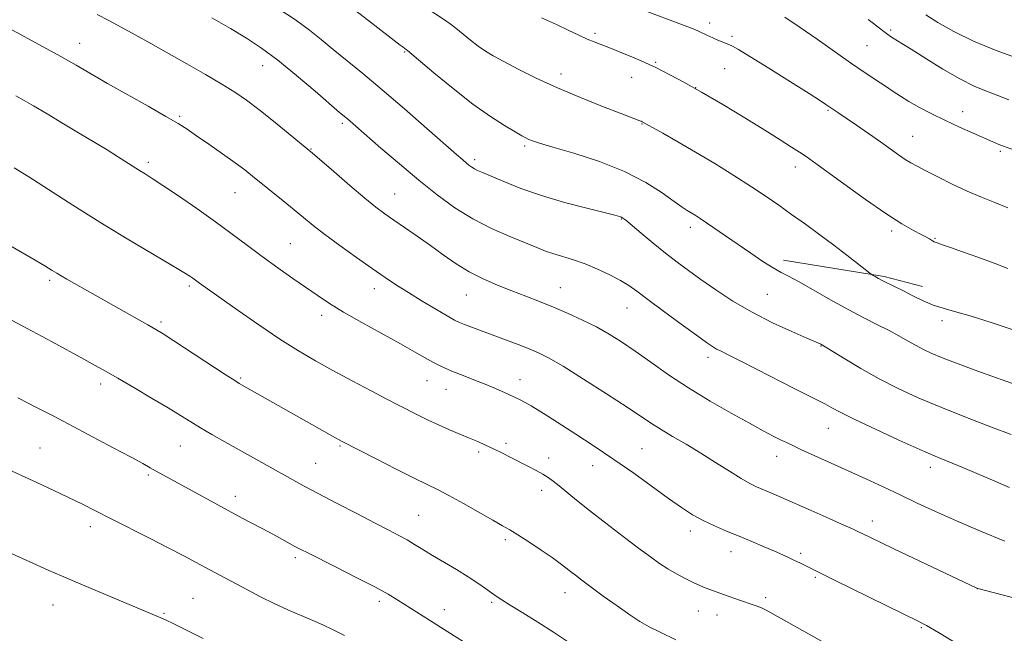
# Model space of a CAD drawing. Extents: x 2197300 to 2200200, y 322300 to 325200.
# Drawn here: x 2199022 to 2199273, y 324213 to 324370 of the extents above; entities that cross this region are included whole.
import ezdxf

# ---------------------------------------------------------------- set-up
doc = ezdxf.new("R2010")
doc.units = 0
doc.header["$MEASUREMENT"] = 0
for name, color, linetype, lineweight in [('DTM HARD BREAKLINE', 7, 'Continuous', 0), ('DTM SPOT ELEVATION', 2, 'Continuous', 13), ('INDEX CONTOUR', 41, 'Continuous', 13), ('INTERMEDIATE CONTOUR', 44, 'Continuous', 0)]:
    doc.layers.add(name, color=color, linetype=linetype, lineweight=lineweight)

msp = doc.modelspace()

# ---------------------------------------------------------------- linework, layer by layer
at = {"layer": 'DTM HARD BREAKLINE', "extrusion": (0.07180675058250242, 0.02692154358063136, 0.9970551745324921), "elevation": 167795.6501979481, "flags": 128}
msp.add_lwpolyline([(-468378.3689726585, -2166610.106689675), (-468391.2933430445, -2166632.79616411), (-468397.0769177124, -2166641.011318646)], dxfattribs=at)
at = {"layer": 'DTM SPOT ELEVATION'}
for p in [(2199198.3, 324368.91, 1143.53), (2199244.46, 324367.15, 1139.74), (2199169.05, 324366.33, 1145.68), (2199203.92, 324365.5, 1143.69), (2199037.64, 324363.77, 1157.27), (2199120.46, 324361.55, 1150.13), (2199238.36, 324363.19, 1141), (2199184.48, 324358.93, 1145.82), (2199084.24, 324358.08, 1154.71), (2199202.13, 324357.27, 1144.88), (2199160.38, 324355.96, 1147.46), (2199178.33, 324355.04, 1146.8), (2199194.71, 324352.46, 1146), (2199228.47, 324346.63, 1144.15), (2199262.82, 324346.3, 1141.33), (2199063.07, 324345.09, 1157.79), (2199104.56, 324343.34, 1154.3), (2199181.01, 324343.13, 1148.08), (2199250.03, 324340.04, 1143.16), (2199096.59, 324336.8, 1155.92), (2199151.06, 324337.51, 1150.27), (2199138.35, 324334.04, 1151.64), (2199272.35, 324336.15, 1142.26), (2199055.13, 324333.38, 1159.64), (2199220.11, 324332.2, 1146.54), (2199077.24, 324325.68, 1158.85), (2199117.96, 324325.27, 1155.15), (2199175.72, 324318.95, 1152.08), (2199193.31, 324316.76, 1150.48), (2199244.69, 324315.84, 1146.35), (2199255.7, 324314, 1145.9), (2199091.33, 324312.6, 1159.05), (2199029.95, 324303.23, 1164.3), (2199065.6, 324301.82, 1162.28), (2199112.72, 324301.16, 1158.58), (2199160.17, 324301.38, 1155.16), (2199136.25, 324299.53, 1156.82), (2199213.01, 324299.7, 1150.93), (2199177.21, 324296.19, 1154.8), (2199099.32, 324294.3, 1160.5), (2199058.36, 324292.6, 1163.71), (2199257.53, 324292.95, 1148.53), (2199226.68, 324286.48, 1152.07), (2199197.85, 324283.61, 1154.46), (2199042.93, 324276.85, 1166.44), (2199078.67, 324278.33, 1163.81), (2199126.16, 324277.7, 1160.79), (2199149.86, 324277.92, 1159.35), (2199131.02, 324275.48, 1160.77), (2199228.5, 324265.53, 1154.8), (2199063.28, 324260.98, 1166.88), (2199104, 324261.01, 1164.17), (2199146.35, 324261.7, 1161.65), (2199027.45, 324260.52, 1169.06), (2199139.35, 324259.45, 1162.33), (2199181.01, 324260.32, 1159.04), (2199097.81, 324256.6, 1165.1), (2199157.24, 324257.96, 1161.43), (2199168.45, 324255.96, 1160.72), (2199215.39, 324258.36, 1156.63), (2199055.13, 324253.56, 1168.24), (2199254.54, 324255.51, 1154.51), (2199155.46, 324249.7, 1162.51), (2199077.34, 324248.14, 1167.47), (2199124.02, 324243.31, 1165.06), (2199239.77, 324241.88, 1157.41), (2199040.35, 324240.4, 1170.51), (2199193.35, 324239.33, 1160.5), (2199146.15, 324237.11, 1164.33), (2199203.69, 324233.99, 1160.68), (2199221.48, 324233.58, 1159.68), (2199092.6, 324232.49, 1168.34), (2199225.19, 324227.45, 1160.22), (2199161.4, 324223.54, 1164.67), (2199266.5, 324224.59, 1158.01), (2199066.54, 324222.14, 1171.08), (2199113.99, 324221.39, 1168.4), (2199142.66, 324221.11, 1166.24), (2199212.54, 324222.29, 1161.66), (2199030.76, 324220.39, 1172.79), (2199059.13, 324218.31, 1171.86), (2199130.59, 324219.23, 1167.37), (2199195.35, 324218.89, 1162.75), (2199200.15, 324217.88, 1162.66), (2199252.26, 324214.62, 1160.17)]:
    msp.add_point(p, dxfattribs=at)
at = {"layer": 'INDEX CONTOUR', "flags": 128}
for points, elevation in [([(2199276.711, 324276.5530000001), (2199267.618, 324279.7520000001), (2199263.639, 324281.1881000001), (2199260.269, 324282.4570000001), (2199257.409, 324283.5930000001), (2199254.954, 324284.6320000001), (2199252.774, 324285.638), (2199250.735, 324286.6830000001), (2199248.699, 324287.8230000001), (2199246.511, 324289.0740000001), (2199244.01, 324290.4380000001), (2199241.056, 324291.9400000001), (2199237.59, 324293.6830000001), (2199233.573, 324295.7939), (2199229.082, 324298.3), (2199224.656, 324300.8350000001), (2199220.95, 324302.9380000001), (2199218.389, 324304.3080000001), (2199216.474, 324305.3030000001), (2199214.477, 324306.441), (2199211.845, 324308.1130000001), (2199208.743, 324310.1880000001), (2199205.5079, 324312.4040000001), (2199197.492, 324317.9560000001), (2199195.812, 324319.0830000001), (2199194.557, 324319.887), (2199192.555, 324321.0930000001), (2199191.241, 324321.9450000001), (2199189.222, 324323.3740000001), (2199186.171, 324325.577), (2199181.977, 324328.2710000001), (2199176.581, 324331.0550000001), (2199170.134, 324333.577), (2199163.622, 324335.6830000001), (2199158.239, 324337.2700000001), (2199154.86, 324338.285), (2199153.07, 324338.8790000001), (2199152.133, 324339.251), (2199151.372, 324339.6070000001), (2199150.3369, 324340.1620000001), (2199148.634, 324341.1410000001), (2199145.955, 324342.7420000001), (2199142.3299, 324345.084), (2199137.873, 324348.2650000001), (2199132.827, 324352.219), (2199127.954, 324356.2420000001), (2199121.19, 324361.9600000001), (2199120.966, 324362.1280000001), (2199120.504, 324362.441), (2199120.069, 324362.7600000001), (2199119.359, 324363.3010000001), (2199111.3139, 324369.5360000001), (2199106.553, 324373.1940000001)], 1150), ([(2199274.547, 324349.2960000001), (2199271.71, 324350.452), (2199268.854, 324351.5560000001), (2199265.731, 324352.8590000001), (2199262.06, 324354.6790000001), (2199257.736, 324357.1809), (2199253.351, 324359.9060000001), (2199249.673, 324362.246), (2199247.263, 324363.7470000001), (2199245.033, 324365.072), (2199244.36, 324365.5040000001), (2199243.714, 324365.9660000001), (2199243.022, 324366.4950000001), (2199241.246, 324367.8850000001), (2199240.074, 324368.7770000001), (2199238.694, 324369.7949000001)], 1140), ([(2199261.397, 324210.5470000001), (2199256.632, 324213.3869), (2199253.57, 324215.1751000001), (2199251.092, 324216.4890000001), (2199247.6121, 324218.197), (2199230.083, 324226.7610000001), (2199221.214, 324231.1630000001), (2199219.934, 324231.7800000001), (2199218.5531, 324232.4300000001), (2199216.909, 324233.1790000001), (2199214.806, 324234.1140000001), (2199212.123, 324235.2830000001), (2199209.029, 324236.6070000001), (2199205.767, 324237.9710000001), (2199202.55, 324239.2910000001), (2199199.472, 324240.599), (2199196.595, 324241.959), (2199193.907, 324243.4560000001), (2199191.091, 324245.273), (2199187.754, 324247.615), (2199178.886, 324254.018), (2199173.856, 324257.5560000001), (2199168.842, 324260.9380000001), (2199164.158, 324263.9961), (2199156.955, 324268.6080000001), (2199154.55, 324270.1300000001), (2199152.702, 324271.2610000001), (2199151.1989, 324272.1200000001), (2199149.773, 324272.8590000001), (2199148.146, 324273.638), (2199146.1, 324274.5810000001), (2199143.676, 324275.6540000001), (2199140.975, 324276.7860000001), (2199138.126, 324277.9110000001), (2199135.358, 324278.9720000001), (2199132.927, 324279.92), (2199130.994, 324280.7330000001), (2199129.346, 324281.5170000001), (2199127.678, 324282.4050000001), (2199123.029, 324285.0460000001), (2199119.4, 324287.0790000001), (2199109.527, 324292.5190000001), (2199104.86, 324295.1740000001), (2199101.295, 324297.3500000001), (2199098.399, 324299.2810000001), (2199091.988, 324303.7590000001), (2199088.107, 324306.4880000001), (2199084.159, 324309.3350000001), (2199080.366, 324312.1710000001), (2199076.513, 324315.0820000001), (2199072.278, 324318.2040000001), (2199067.513, 324321.5760000001), (2199062.7741, 324324.8320000001), (2199058.792, 324327.5059), (2199056.083, 324329.2790000001), (2199054.295, 324330.41), (2199052.857, 324331.3050000001), (2199047.211, 324334.8960000001), (2199044.576, 324336.5310000001), (2199041.444, 324338.4430000001), (2199037.737, 324340.6800000001), (2199033.505, 324343.2150000001), (2199029.3031, 324345.7180000001), (2199025.809, 324347.7840000001), (2199023.409, 324349.1820000001), (2199021.306, 324350.3740000001)], 1160), ([(2199105.173, 324212.5919000001), (2199102.072, 324214.1460000001), (2199099.596, 324215.3370000001), (2199097.104, 324216.4490000001), (2199090.711, 324219.1630000001), (2199087.16, 324220.7710000001), (2199083.677, 324222.4990000001), (2199080.375, 324224.246), (2199074.618, 324227.3590000001), (2199069.683, 324229.9970000001), (2199067.154, 324231.3630000001), (2199064.18, 324232.9530000001), (2199060.374, 324234.9380000001), (2199055.549, 324237.398), (2199045.449, 324242.4990000001), (2199038.185, 324246.191), (2199034.756, 324247.8810000001), (2199030.808, 324249.7580000001), (2199026.638, 324251.6960000001), (2199022.728, 324253.4840000001), (2199019.462, 324254.9600000001)], 1170)]:
    msp.add_lwpolyline(points, dxfattribs=dict(at, elevation=elevation))
at = {"layer": 'INTERMEDIATE CONTOUR', "flags": 128}
for points, elevation in [([(2199274.327, 324321.8090000001), (2199271.015, 324323.0969000001), (2199267.585, 324324.4650000001), (2199263.95, 324326.028), (2199260.111, 324327.8350000001), (2199256.428, 324329.6680000001), (2199253.348, 324331.2430000001), (2199251.17, 324332.3700000001), (2199249.588, 324333.2390000001), (2199248.143, 324334.1360000001), (2199246.442, 324335.3), (2199241.79, 324338.611), (2199238.786, 324340.7230000001), (2199235.724, 324342.8530000001), (2199233.08, 324344.6730000001), (2199231.219, 324345.9330000001), (2199227.912, 324348.1400000001), (2199226.534, 324349.0420000001), (2199223.619, 324350.91), (2199218.841, 324353.9430000001), (2199213.32, 324357.4230000001), (2199208.539, 324360.4080000001), (2199205.597, 324362.1950000001), (2199204.059, 324363.0489000001), (2199203.109, 324363.4750000001), (2199199.934, 324364.7610000001), (2199199.049, 324365.1369), (2199198.293, 324365.4770000001), (2199196.111, 324366.5220000001), (2199195.23, 324366.9290000001), (2199194.072, 324367.4259000001), (2199191.989, 324368.2540000001), (2199188.215, 324369.697), (2199169.951, 324376.5730000001)], 1144), ([(2199275.178, 324263.887), (2199270.123, 324265.8050000001), (2199263.768, 324268.2590000001), (2199257.246, 324270.8620000001), (2199251.449, 324273.3149000001), (2199246.302, 324275.691), (2199241.49, 324278.1549000001), (2199236.832, 324280.7790000001), (2199232.698, 324283.2500000001), (2199226.588, 324286.974), (2199226.408, 324287.0650000001), (2199223.032, 324288.512), (2199219.225, 324290.1740000001), (2199214.32, 324292.4440000001), (2199209.091, 324295.1139000001), (2199204.195, 324297.9780000001), (2199199.821, 324300.8280000001), (2199196.039, 324303.4570000001), (2199192.85, 324305.741), (2199189.968, 324307.8830000001), (2199187.037, 324310.1720000001), (2199183.847, 324312.7670000001), (2199180.766, 324315.3280000001), (2199176.846, 324318.6060000001), (2199176.126, 324319.1690000001), (2199175.755, 324319.3910000001), (2199175.288, 324319.562), (2199174.08, 324319.8850000001), (2199166.943, 324321.6570000001), (2199161.275, 324323.1540000001), (2199155.391, 324324.8970000001), (2199150.114, 324326.7380000001), (2199145.749, 324328.4671000001), (2199140.351, 324330.7690000001), (2199139.088, 324331.3240000001), (2199138.276, 324331.7340000001), (2199137.574, 324332.1730000001), (2199136.883, 324332.6770000001), (2199136.169, 324333.2500000001), (2199135.294, 324333.991), (2199133.714, 324335.3700000001), (2199126.127, 324342.0590000001), (2199120.46, 324347.0200000001), (2199114.766, 324351.9190000001), (2199109.8389, 324356.0300000001), (2199102.246, 324362.1960000001), (2199099.217, 324364.6930000001), (2199096.18, 324367.1190000001), (2199092.629, 324369.7281000001), (2199088.246, 324372.6770000001)], 1152), ([(2199275.875, 324290.545), (2199270.074, 324292.5210000001), (2199264.707, 324294.2350000001), (2199260.718, 324295.3570000001), (2199257.788, 324296.1270000001), (2199255.28, 324296.9209000001), (2199252.699, 324298.0210000001), (2199250.0991, 324299.3080000001), (2199247.676, 324300.566), (2199245.586, 324301.621), (2199242.427, 324303.1780000001), (2199241.314, 324303.7610000001), (2199240.493, 324304.2200000001), (2199239.952, 324304.5360000001), (2199239.611, 324304.7490000001), (2199239.107, 324305.1220000001), (2199236.001, 324307.539), (2199233.217, 324309.6860000001), (2199229.908, 324312.202), (2199226.319, 324314.8820000001), (2199222.668, 324317.5650000001), (2199219.167, 324320.1050000001), (2199215.923, 324322.4180000001), (2199212.637, 324324.6871000001), (2199208.904, 324327.164), (2199204.459, 324330.0110000001), (2199199.578, 324333.0480000001), (2199194.676, 324336.0100000001), (2199190.152, 324338.6510000001), (2199186.341, 324340.8140000001), (2199181.028, 324343.7550000001), (2199180.831, 324343.8480000001), (2199180.4749, 324343.9950000001), (2199175.471, 324345.9050000001), (2199170.941, 324347.6590000001), (2199165.326, 324349.9070000001), (2199159.457, 324352.393), (2199154.059, 324354.8780000001), (2199149.4241, 324357.1710000001), (2199145.737, 324359.0950000001), (2199143.073, 324360.5530000001), (2199141.072, 324361.768), (2199139.264, 324363.0410000001), (2199137.298, 324364.5800000001), (2199133.526, 324367.6590000001), (2199132.097, 324368.7600000001), (2199130.662, 324369.7629000001), (2199125.996, 324372.8030000001)], 1148), ([(2199273.525, 324236.6800000001), (2199267.293, 324239.2450000001), (2199261.169, 324241.8700000001), (2199255.857, 324244.2590000001), (2199251.206, 324246.4350000001), (2199246.853, 324248.5050000001), (2199242.496, 324250.5560000001), (2199238.076, 324252.6081000001), (2199233.597, 324254.66), (2199221.707, 324260.0360000001), (2199219.4311, 324261.0781), (2199217.818, 324261.844), (2199216.333, 324262.5830000001), (2199214.479, 324263.535), (2199211.926, 324264.8830000001), (2199208.388, 324266.7980000001), (2199203.721, 324269.3820000001), (2199198.361, 324272.4660000001), (2199192.889, 324275.8070000001), (2199187.796, 324279.1770000001), (2199183.223, 324282.376), (2199179.221, 324285.2169000001), (2199175.778, 324287.572), (2199172.616, 324289.562), (2199169.396, 324291.3670000001), (2199165.866, 324293.1290000001), (2199162.137, 324294.8320000001), (2199158.413, 324296.42), (2199154.84, 324297.861), (2199151.352, 324299.2170000001), (2199147.825, 324300.5740000001), (2199144.18, 324302.0150000001), (2199140.509, 324303.611), (2199136.944, 324305.4310000001), (2199133.577, 324307.5139000001), (2199130.323, 324309.7910000001), (2199127.054, 324312.1610000001), (2199123.707, 324314.518), (2199117.679, 324318.643), (2199115.392, 324320.2380000001), (2199113.143, 324321.9300000001), (2199110.29, 324324.2520000001), (2199106.464, 324327.5000000001), (2199102.376, 324331.0290000001), (2199096.996, 324335.6960000001), (2199095.615, 324336.861), (2199090.767, 324340.8349000001), (2199087.004, 324343.887), (2199083.278, 324346.8460000001), (2199080.135, 324349.2250000001), (2199077.194, 324351.2560000001), (2199073.844, 324353.349), (2199069.658, 324355.8070000001), (2199064.934, 324358.5040000001), (2199055.7281, 324363.709), (2199051.732, 324365.9530000001), (2199048.174, 324367.9070000001), (2199045.0199, 324369.5730000001), (2199042.082, 324371.0950000001)], 1156), ([(2199274.76, 324250.4130000001), (2199268.566, 324253.0711000001), (2199263.02, 324255.4060000001), (2199255.779, 324258.4110000001), (2199251.895, 324260.0960000001), (2199246.519, 324262.5100000001), (2199240.533, 324265.2590000001), (2199235.2631, 324267.7480000001), (2199231.687, 324269.5310000001), (2199229.402, 324270.7550000001), (2199227.662, 324271.714), (2199225.778, 324272.6930000001), (2199219.829, 324275.691), (2199210.227, 324280.6120000001), (2199205.887, 324282.822), (2199202.952, 324284.2810000001), (2199201.162, 324285.1520000001), (2199200.0039, 324285.7380000001), (2199198.955, 324286.361), (2199197.443, 324287.3990000001), (2199194.886, 324289.2450000001), (2199190.976, 324292.1020000001), (2199186.49, 324295.4020000001), (2199182.477, 324298.387), (2199179.684, 324300.4970000001), (2199177.635, 324301.9730000001), (2199175.551, 324303.2560000001), (2199172.845, 324304.6789000001), (2199169.698, 324306.1510000001), (2199166.481, 324307.4710000001), (2199163.507, 324308.4940000001), (2199158.507, 324309.991), (2199156.415, 324310.7180000001), (2199154.153, 324311.6100000001), (2199147.28, 324314.42), (2199142.663, 324316.464), (2199137.865, 324318.9260000001), (2199133.261, 324321.8), (2199128.735, 324325.1040000001), (2199124.054, 324328.8640000001), (2199119.128, 324333.0000000001), (2199114.444, 324337.0201000001), (2199105.891, 324344.459), (2199103.903, 324346.137), (2199097.655, 324351.5250000001), (2199092.898, 324355.5630000001), (2199088.13, 324359.4400000001), (2199083.985, 324362.523), (2199080.144, 324365.0590000001), (2199076.05, 324367.512), (2199071.343, 324370.2180000001)], 1154), ([(2199274.294, 324306.322), (2199270.824, 324307.6129000001), (2199266.6619, 324309.1450000001), (2199262.713, 324310.5730000001), (2199259.7, 324311.6290000001), (2199257.625, 324312.3370000001), (2199256.304, 324312.7990000001), (2199255.547, 324313.1100000001), (2199255.123, 324313.3410000001), (2199254.7919, 324313.5590000001), (2199254.323, 324313.8330000001), (2199253.525, 324314.2590000001), (2199252.217, 324314.9350000001), (2199250.211, 324315.9940000001), (2199247.284, 324317.6890000001), (2199243.208, 324320.3070000001), (2199237.976, 324323.9380000001), (2199232.473, 324327.8940000001), (2199224.76, 324333.5000000001), (2199222.8309, 324334.8540000001), (2199221.191, 324335.942), (2199219.107, 324337.2790000001), (2199216.227, 324339.0980000001), (2199212.292, 324341.5570000001), (2199207.217, 324344.7040000001), (2199201.601, 324348.1290000001), (2199196.217, 324351.3110000001), (2199191.714, 324353.8280000001), (2199188.238, 324355.6610000001), (2199184.329, 324357.6490000001), (2199183.161, 324358.2200000001), (2199181.5511, 324358.9400000001), (2199178.98, 324360.0380000001), (2199175.885, 324361.327), (2199172.941, 324362.5161000001), (2199168.795, 324364.1050000001), (2199166.998, 324364.8520000001), (2199164.913, 324365.822), (2199162.356, 324367.0530000001), (2199159.182, 324368.5490000001), (2199155.369, 324370.2750000001)], 1146), ([(2199276.0289, 324336.4880000001), (2199273.233, 324337.474), (2199272.009, 324337.9620000001), (2199270.48, 324338.621), (2199265.4519, 324340.8310000001), (2199262.014, 324342.366), (2199258.396, 324344.0430000001), (2199254.916, 324345.7480000001), (2199251.76, 324347.3960000001), (2199249.077, 324348.9040000001), (2199246.933, 324350.2300000001), (2199245.051, 324351.491), (2199243.069, 324352.8430000001), (2199240.74, 324354.3850000001), (2199236.032, 324357.474), (2199234.161, 324358.7520000001), (2199225.651, 324364.7729000001), (2199221.341, 324367.785), (2199217.453, 324370.464)], 1142), ([(2199277.149, 324359.7770000001), (2199271.354, 324361.8871000001), (2199265.523, 324364.2820000001), (2199260.514, 324366.7610000001), (2199256.477, 324369.0980000001), (2199253.39, 324371.0559)], 1138), ([(2199283.615, 324220.1660000001), (2199266.655, 324224.6270000001), (2199266.415, 324224.7040000001), (2199245.421, 324234.6570000001), (2199238.929, 324237.7710000001), (2199236.25, 324239.0870000001), (2199234.855, 324239.7480000001), (2199232.483, 324240.8280000001), (2199228.698, 324242.5240000001), (2199224.166, 324244.54), (2199216.416, 324247.9550000001), (2199213.867, 324249.0570000001), (2199210.243, 324250.5900000001), (2199208.497, 324251.4260000001), (2199206.272, 324252.6810000001), (2199203.288, 324254.5430000001), (2199199.747, 324256.812), (2199195.968, 324259.1880000001), (2199192.25, 324261.4180000001), (2199188.818, 324263.4240000001), (2199185.877, 324265.1710000001), (2199183.45, 324266.7150000001), (2199177.187, 324270.9040000001), (2199171.96, 324274.3140000001), (2199166.09, 324278.0690000001), (2199160.86, 324281.327), (2199157.196, 324283.4680000001), (2199154.6, 324284.7820000001), (2199152.217, 324285.7840000001), (2199149.384, 324286.887), (2199146.222, 324288.0850000001), (2199135.767, 324291.9791000001), (2199134.458, 324292.5110000001), (2199133.21, 324293.1360000001), (2199131.361, 324294.1890000001), (2199128.469, 324295.8900000001), (2199124.955, 324297.9920000001), (2199121.459, 324300.1280000001), (2199118.426, 324302.0520000001), (2199115.5249, 324303.9850000001), (2199112.233, 324306.2640000001), (2199108.224, 324309.0950000001), (2199103.963, 324312.1580000001), (2199100.117, 324315.0000000001), (2199097.147, 324317.3020000001), (2199094.717, 324319.2840000001), (2199092.289, 324321.2980000001), (2199089.479, 324323.5900000001), (2199081.708, 324329.8470000001), (2199079.681, 324331.4320000001), (2199077.24, 324333.2470000001), (2199074.041, 324335.5340000001), (2199070.54, 324337.9920000001), (2199067.392, 324340.1790000001), (2199064.995, 324341.8180000001), (2199062.699, 324343.2840000001), (2199059.597, 324345.116), (2199055.088, 324347.6801000001), (2199044.699, 324353.5380000001), (2199036.6811, 324358.1520000001), (2199032.783, 324360.3720000001), (2199028.332, 324362.8481000001), (2199019.565, 324367.6580000001)], 1158), ([(2199226.916, 324211.0950000001), (2199215.589, 324217.4641000001), (2199213.632, 324218.5780000001), (2199212.481, 324219.2170000001), (2199211.623, 324219.626), (2199210.624, 324220.0140000001), (2199209.356, 324220.459), (2199205.853, 324221.665), (2199202.003, 324223.0250000001), (2199197.083, 324224.8360000001), (2199195.725, 324225.387), (2199194.064, 324226.1400000001), (2199192.044, 324227.153), (2199189.822, 324228.361), (2199187.609, 324229.6690000001), (2199185.506, 324231.0419000001), (2199183.17, 324232.7080000001), (2199180.146, 324234.9531), (2199176.173, 324237.9350000001), (2199171.762, 324241.2830000001), (2199167.613, 324244.4920000001), (2199164.285, 324247.1549000001), (2199159.852, 324250.8320000001), (2199158.391, 324252.0030000001), (2199157.113, 324252.925), (2199155.737, 324253.7840000001), (2199154.046, 324254.7300000001), (2199152.065, 324255.7760000001), (2199147.581, 324258.0750000001), (2199145.284, 324259.2330000001), (2199143.106, 324260.3040000001), (2199141.112, 324261.2450000001), (2199139.152, 324262.121), (2199137.019, 324263.0270000001), (2199134.566, 324264.0380000001), (2199131.89, 324265.153), (2199129.148, 324266.3519000001), (2199126.493, 324267.599), (2199124.074, 324268.795), (2199118.572, 324271.5860000001), (2199115.898, 324272.9730000001), (2199111.907, 324275.0680000001), (2199107.094, 324277.6220000001), (2199102.187, 324280.2600000001), (2199097.71, 324282.7330000001), (2199093.37, 324285.2800000001), (2199088.664, 324288.2640000001), (2199083.324, 324291.8730000001), (2199077.998, 324295.5910000001), (2199068.129, 324302.5700000001), (2199066.4201, 324303.8320000001), (2199065.701, 324304.3250000001), (2199064.181, 324305.273), (2199061.148, 324307.0910000001), (2199056.141, 324310.0540000001), (2199049.721, 324313.8810000001), (2199042.704, 324318.1551000001), (2199035.845, 324322.4651000001), (2199024.6, 324329.6840000001), (2199020.936, 324331.9819000001)], 1162), ([(2199189.64, 324211.5580000001), (2199185.771, 324213.4170000001), (2199182.853, 324214.8790000001), (2199180.452, 324216.2300000001), (2199177.87, 324217.9020000001), (2199174.632, 324220.1710000001), (2199171.132, 324222.7060000001), (2199165.657, 324226.7490000001), (2199164.007, 324227.9950000001), (2199162.746, 324228.9810000001), (2199161.574, 324229.925), (2199160.147, 324231.0340000001), (2199158.1111, 324232.5080000001), (2199155.277, 324234.4480000001), (2199152.131, 324236.5320000001), (2199149.323, 324238.3369000001), (2199147.266, 324239.5930000001), (2199145.415, 324240.6540000001), (2199142.987, 324242.0260000001), (2199135.4501, 324246.3450000001), (2199131.778, 324248.3940000001), (2199129, 324249.8410000001), (2199123.054, 324252.724), (2199118.276, 324255.121), (2199113.046, 324257.785), (2199104.552, 324262.1490000001), (2199102.048, 324263.5410000001), (2199078.294, 324276.9449000001), (2199077.134, 324277.675), (2199074.714, 324279.2490000001), (2199061.613, 324287.8351000001), (2199058.881, 324289.5939000001), (2199057.016, 324290.7310000001), (2199055.015, 324291.8730000001), (2199041.536, 324299.4540000001), (2199034.297, 324303.5841000001), (2199032.881, 324304.4139), (2199031.745, 324305.1000000001), (2199030.61, 324305.8010000001), (2199028.737, 324306.9350000001), (2199025.27, 324308.9800000001), (2199019.783, 324312.1730000001)], 1164), ([(2199161.977, 324211.0750000001), (2199158.4109, 324213.4920000001), (2199154.4649, 324216.0240000001), (2199150.598, 324218.42), (2199147.394, 324220.3819), (2199145.251, 324221.7180000001), (2199143.825, 324222.6580000001), (2199142.587, 324223.5420000001), (2199141.081, 324224.6470000001), (2199139.148, 324226.0160000001), (2199136.7, 324227.6300000001), (2199133.732, 324229.4480000001), (2199127.596, 324233.0791000001), (2199125.124, 324234.5900000001), (2199123.029, 324235.887), (2199121.083, 324237.0470000001), (2199119.026, 324238.1770000001), (2199116.456, 324239.5100000001), (2199112.937, 324241.3130000001), (2199108.258, 324243.7290000001), (2199103.112, 324246.4060000001), (2199098.417, 324248.8680000001), (2199094.827, 324250.7790000001), (2199091.933, 324252.3550000001), (2199089.064, 324253.9530000001), (2199074.605, 324262.0910000001), (2199071.315, 324263.9570000001), (2199068.426, 324265.6390000001), (2199065.917, 324267.164), (2199063.338, 324268.7660000001), (2199060.128, 324270.7289000001), (2199055.956, 324273.214), (2199051.41, 324275.8810000001), (2199047.307, 324278.2640000001), (2199044.198, 324280.05), (2199041.565, 324281.5300000001), (2199038.624, 324283.1490000001), (2199030.556, 324287.5420000001), (2199022.964, 324291.6410000001), (2199020.225, 324293.1050000001)], 1166), ([(2199137.694, 324209.6170000001), (2199131.485, 324213.6000000001), (2199126.794, 324216.5830000001), (2199118.751, 324221.6620000001), (2199116.263, 324223.153), (2199112.843, 324225.0370000001), (2199108.153, 324227.4660000001), (2199103.036, 324230.0461), (2199095.751, 324233.6900000001), (2199093.965, 324234.6080000001), (2199092.5131, 324235.3830000001), (2199088.567, 324237.5290000001), (2199085.908, 324238.9610000001), (2199079.215, 324242.5210000001), (2199075.284, 324244.6280000001), (2199071.099, 324246.9010000001), (2199056.971, 324254.6690000001), (2199055.563, 324255.4620000001), (2199053.714, 324256.4871000001), (2199050.716, 324258.1100000001), (2199046.142, 324260.5481000001), (2199030.856, 324268.6500000001), (2199026.609, 324270.8520000001), (2199021.796, 324273.2540000001)], 1168), ([(2199069.063, 324211.9000000001), (2199065.0121, 324213.9280000001), (2199061.598, 324215.6220000001), (2199059.4759, 324216.648), (2199058.324, 324217.1720000001), (2199036.668, 324226.2540000001), (2199032.977, 324227.822), (2199029.728, 324229.2380000001), (2199025.64, 324231.066), (2199005.3839, 324240.2270000001)], 1172)]:
    msp.add_lwpolyline(points, dxfattribs=dict(at, elevation=elevation))

doc.saveas('drawing.dxf')
